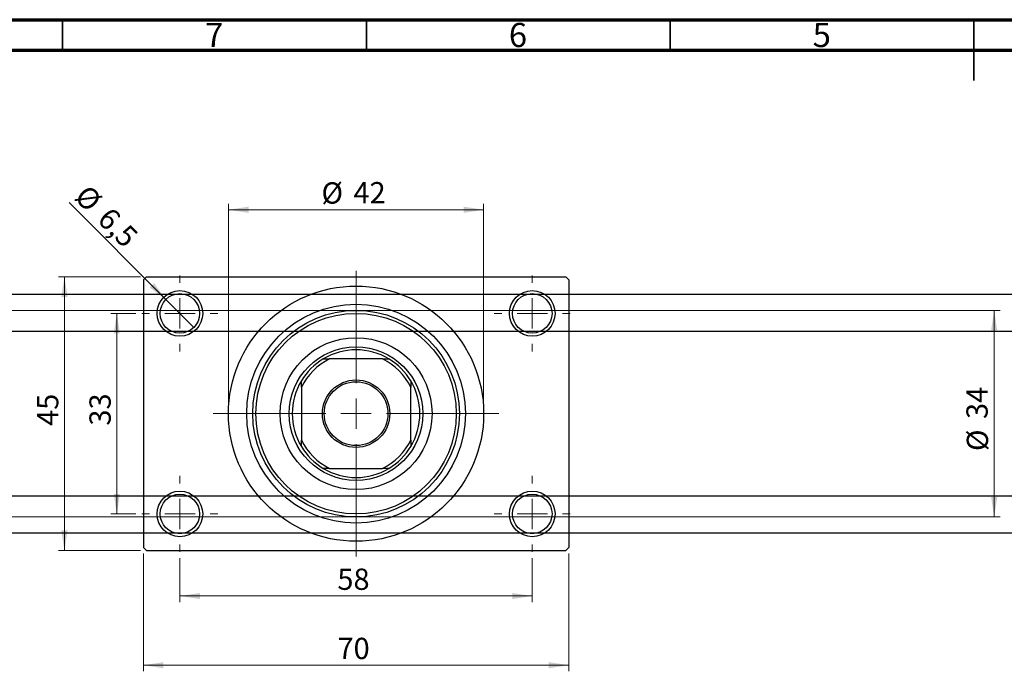
# Model space of a CAD drawing. Units: millimetres. Extents: x -128 to 463, y -81 to 292.
# Drawn here: x 58 to 220, y 185 to 292 of the extents above; entities that cross this region are included whole.
import ezdxf

# ---------------------------------------------------------------- set-up
doc = ezdxf.new("R2010")
doc.units = ezdxf.units.MM
doc.styles.add('SLDTEXTSTYLE0', font='TXT', dxfattribs={"width": 0.75})
doc.dimstyles.new('SLDDIMSTYLE0', dxfattribs={"dimtxt": 3.5, "dimasz": 3.302, "dimexe": 0, "dimexo": 0.0625, "dimgap": 0.875, "dimtad": 1, "dimdec": 0, "dimrnd": 1e-09, "dimzin": 12, "dimdsep": 46, "dimtxsty": 'SLDTEXTSTYLE0', "dimsah": 1, "dimcen": 0.09, "dimadec": 0, "dimazin": 3, "dimtfac": 1, "dimtdec": 0, "dimtofl": 0, "dimtmove": 0, "dimatfit": 3, "dimfxl": 1, "dimfrac": 2, "dimtolj": 1, "dimtzin": 12, "dimarcsym": 0})
doc.dimstyles.new('SLDDIMSTYLE2', dxfattribs={"dimtxt": 3.5, "dimasz": 3.302, "dimexe": 0, "dimexo": 0.0625, "dimgap": 0.875, "dimtad": 1, "dimdec": 0, "dimrnd": 1e-09, "dimzin": 12, "dimdsep": 46, "dimtxsty": 'SLDTEXTSTYLE0', "dimsah": 1, "dimcen": 0.09, "dimadec": 0, "dimazin": 3, "dimtfac": 1, "dimtofl": 0, "dimtmove": 0, "dimatfit": 3, "dimfxl": 1, "dimfrac": 2, "dimtolj": 1, "dimtzin": 12, "dimarcsym": 0})
doc.dimstyles.new('SLDDIMSTYLE3', dxfattribs={"dimtxt": 3.5, "dimasz": 3.302, "dimexe": 0, "dimexo": 0.0625, "dimgap": 0.875, "dimtad": 1, "dimdec": 1, "dimrnd": 1e-09, "dimzin": 12, "dimdsep": 46, "dimtxsty": 'SLDTEXTSTYLE0', "dimblk1": 'NONE', "dimsah": 1, "dimcen": 0, "dimadec": 0, "dimazin": 3, "dimtfac": 1, "dimtdec": 1, "dimtmove": 0, "dimatfit": 3, "dimldrblk": 'NONE', "dimfxl": 1, "dimfrac": 2, "dimtolj": 1, "dimtzin": 12, "dimarcsym": 0})

# ---------------------------------------------------------------- blocks, each defined once
blk = doc.blocks.new('_D_3')
at = {"color": 7, "linetype": 'Continuous', "lineweight": 0}
for p, q in [((-39.66, 244.18), (219.34, 244.18)), ((218.34, 244.18), (218.34, 210.18)), ((-39.66, 210.18), (219.34, 210.18))]:
    blk.add_line(p, q, dxfattribs=at)
at = {"color": 7, "linetype": 'Continuous', "lineweight": 18}
for points in [[(218.34, 244.18), (217.83, 240.87), (218.85, 240.87)], [(218.34, 210.18), (218.85, 213.48), (217.83, 213.48)]]:
    blk.add_solid(points, dxfattribs=at)
at = {"color": 7, "linetype": 'Continuous', "lineweight": 18, "char_height": 3.5, "attachment_point": 1, "rotation": 90, "style": 'SLDTEXTSTYLE0'}
for s, insert in [('34', (213.77, 226.3)), ('%%c', (213.83, 221.03))]:
    blk.add_mtext(s, dxfattribs=dict(at, insert=insert))
blk = doc.blocks.new('_D_4')
at = {"color": 7, "linetype": 'Continuous', "lineweight": 0}
for p, q in [((77.81, 249.68), (64.31, 249.68)), ((65.31, 204.68), (65.31, 249.68)), ((77.81, 204.68), (64.31, 204.68))]:
    blk.add_line(p, q, dxfattribs=at)
at = {"color": 7, "linetype": 'Continuous', "lineweight": 18}
for points in [[(65.31, 249.68), (64.8, 246.37), (65.82, 246.37)], [(65.31, 204.68), (65.82, 207.98), (64.8, 207.98)]]:
    blk.add_solid(points, dxfattribs=at)
at = {"color": 7, "linetype": 'Continuous', "lineweight": 18, "insert": (60.8, 225.16), "char_height": 3.5, "attachment_point": 1, "rotation": 90, "style": 'SLDTEXTSTYLE0'}
blk.add_mtext('45', dxfattribs=at)
blk = doc.blocks.new('_D_5')
at = {"color": 7, "linetype": 'Continuous', "lineweight": 0}
for p, q in [((78.31, 204.18), (78.31, 184.79)), ((148.31, 204.18), (148.31, 184.79)), ((78.31, 185.79), (148.31, 185.79))]:
    blk.add_line(p, q, dxfattribs=at)
at = {"color": 7, "linetype": 'Continuous', "lineweight": 18}
for points in [[(78.31, 185.79), (81.61, 185.28), (81.61, 186.3)], [(148.31, 185.79), (145.01, 186.3), (145.01, 185.28)]]:
    blk.add_solid(points, dxfattribs=at)
at = {"color": 7, "linetype": 'Continuous', "lineweight": 18, "insert": (110.25, 190.3), "char_height": 3.5, "attachment_point": 1, "style": 'SLDTEXTSTYLE0'}
blk.add_mtext('70', dxfattribs=at)
blk = doc.blocks.new('_D_6')
at = {"color": 7, "linetype": 'Continuous', "lineweight": 0}
for p, q in [((77.06, 243.68), (72.93, 243.68)), ((73.93, 243.68), (73.93, 210.68)), ((77.06, 210.68), (72.93, 210.68))]:
    blk.add_line(p, q, dxfattribs=at)
at = {"color": 7, "linetype": 'Continuous', "lineweight": 18}
for points in [[(73.93, 243.68), (73.42, 240.37), (74.44, 240.37)], [(73.93, 210.68), (74.44, 213.98), (73.42, 213.98)]]:
    blk.add_solid(points, dxfattribs=at)
at = {"color": 7, "linetype": 'Continuous', "lineweight": 18, "insert": (69.42, 225.21), "char_height": 3.5, "attachment_point": 1, "rotation": 90, "style": 'SLDTEXTSTYLE0'}
blk.add_mtext('33', dxfattribs=at)
blk = doc.blocks.new('_D_7')
at = {"color": 7, "linetype": 'Continuous', "lineweight": 0}
for p, q in [((84.31, 203.43), (84.31, 196.18)), ((142.31, 203.43), (142.31, 196.18)), ((84.31, 197.18), (142.31, 197.18))]:
    blk.add_line(p, q, dxfattribs=at)
at = {"color": 7, "linetype": 'Continuous', "lineweight": 18}
for points in [[(84.31, 197.18), (87.61, 196.67), (87.61, 197.68)], [(142.31, 197.18), (139.01, 197.68), (139.01, 196.67)]]:
    blk.add_solid(points, dxfattribs=at)
at = {"color": 7, "linetype": 'Continuous', "lineweight": 18, "insert": (110.23, 201.69), "char_height": 3.5, "attachment_point": 1, "style": 'SLDTEXTSTYLE0'}
blk.add_mtext('58', dxfattribs=at)
blk = doc.blocks.new('_D_8')
at = {"color": 7, "linetype": 'Continuous', "lineweight": 0}
for p, q in [((92.31, 228.18), (92.31, 261.73)), ((134.31, 228.18), (134.31, 261.73)), ((92.31, 260.73), (134.31, 260.73))]:
    blk.add_line(p, q, dxfattribs=at)
at = {"color": 7, "linetype": 'Continuous', "lineweight": 18}
for points in [[(92.31, 260.73), (95.61, 260.22), (95.61, 261.24)], [(134.31, 260.73), (131.01, 261.24), (131.01, 260.22)]]:
    blk.add_solid(points, dxfattribs=at)
at = {"color": 7, "linetype": 'Continuous', "lineweight": 18, "char_height": 3.5, "attachment_point": 1, "style": 'SLDTEXTSTYLE0'}
for s, insert in [('%%c', (107.61, 265.24)), ('42', (112.88, 265.29))]:
    blk.add_mtext(s, dxfattribs=dict(at, insert=insert))
blk = doc.blocks.new('_D_9')
at = {"color": 7, "linetype": 'Continuous', "lineweight": 0}
for q in [(66.06, 261.92), (86.61, 241.38)]:
    blk.add_line((82.01, 245.97), q, dxfattribs=at)
at = {"color": 7, "linetype": 'Continuous', "lineweight": 18}
blk.add_solid([(82.01, 245.97), (80.04, 248.67), (79.32, 247.95)], dxfattribs=at)
at = {"color": 7, "linetype": 'Continuous', "lineweight": 18, "char_height": 3.5, "attachment_point": 1, "rotation": 315, "style": 'SLDTEXTSTYLE0'}
for s, insert in [('%%c', (69.23, 265.1)), ('6,5', (73, 261.4))]:
    blk.add_mtext(s, dxfattribs=dict(at, insert=insert))
blk = doc.blocks.new('_None')
blk = doc.blocks.new('SW_CENTERMARKSYMBOL_0')
at = {"color": 0, "linetype": 'Continuous', "lineweight": 18}
for p, q in [((0, 5), (0, 6.25)), ((0, 0), (0, 2.5)), ((-5, 0), (-6.25, 0)), ((0, 0), (-2.5, 0)), ((0, 0), (0, -2.5)), ((0, 0), (2.5, 0)), ((5, 0), (6.25, 0)), ((0, -5), (0, -6.25))]:
    blk.add_line(p, q, dxfattribs=at)
blk = doc.blocks.new('SW_CENTERMARKSYMBOL_1')
at = {"color": 0, "linetype": 'Continuous', "lineweight": 18}
for p, q in [((0, 5), (0, 6.25)), ((0, 0), (0, 2.5)), ((-5, 0), (-6.25, 0)), ((0, 0), (-2.5, 0)), ((0, 0), (0, -2.5)), ((0, 0), (2.5, 0)), ((5, 0), (6.25, 0)), ((0, -5), (0, -6.25))]:
    blk.add_line(p, q, dxfattribs=at)
blk = doc.blocks.new('SW_CENTERMARKSYMBOL_2')
at = {"color": 0, "linetype": 'Continuous', "lineweight": 18}
for p, q in [((0, 5), (0, 6.25)), ((0, 0), (0, 2.5)), ((-5, 0), (-6.25, 0)), ((0, 0), (-2.5, 0)), ((0, 0), (0, -2.5)), ((0, 0), (2.5, 0)), ((5, 0), (6.25, 0)), ((0, -5), (0, -6.25))]:
    blk.add_line(p, q, dxfattribs=at)
blk = doc.blocks.new('SW_CENTERMARKSYMBOL_3')
at = {"color": 0, "linetype": 'Continuous', "lineweight": 18}
for p, q in [((0, 5), (0, 6.25)), ((0, 0), (0, 2.5)), ((-5, 0), (-6.25, 0)), ((0, 0), (-2.5, 0)), ((0, 0), (0, -2.5)), ((0, 0), (2.5, 0)), ((5, 0), (6.25, 0)), ((0, -5), (0, -6.25))]:
    blk.add_line(p, q, dxfattribs=at)
blk = doc.blocks.new('SW_CENTERMARKSYMBOL_4')
at = {"color": 0, "linetype": 'Continuous', "lineweight": 18}
for p, q in [((0, 5), (0, 23.5)), ((0, 0), (0, 2.5)), ((-5, 0), (-23.5, 0)), ((0, 0), (-2.5, 0)), ((0, 0), (0, -2.5)), ((0, 0), (2.5, 0)), ((5, 0), (23.5, 0)), ((0, -5), (0, -23.5))]:
    blk.add_line(p, q, dxfattribs=at)

msp = doc.modelspace()

# ---------------------------------------------------------------- linework, layer by layer
at = {"color": 7, "linetype": 'Continuous', "lineweight": 70}
for p, q in [((15, 292), (415, 292)), ((20, 287), (410, 287))]:
    msp.add_line(p, q, dxfattribs=at)
at = {"color": 7, "linetype": 'Continuous', "lineweight": 35}
for p, q in [((65, 287), (65, 292)), ((115, 287), (115, 292)), ((165, 287), (165, 292)), ((215, 292), (215, 282)), ((215, 287), (215, 292))]:
    msp.add_line(p, q, dxfattribs=at)
at = {"color": 7, "linetype": 'Continuous', "lineweight": 25}
for p, q in [((78.81, 249.68), (78.31, 249.18)), ((78.81, 249.68), (147.81, 249.68)), ((148.31, 249.18), (147.81, 249.68)), ((78.31, 249.18), (78.31, 205.18)), ((148.31, 249.18), (148.31, 205.18)), ((334.66, 246.78), (7.34, 246.78)), ((7.34, 240.78), (336.88, 240.78)), ((107.9, 236.18), (108.95, 236.18)), ((117.67, 236.18), (108.95, 236.18)), ((117.67, 236.18), (118.72, 236.18)), ((104.31, 231.54), (104.31, 232.58)), ((122.31, 232.58), (122.31, 231.54)), ((104.31, 231.54), (104.31, 222.82)), ((122.31, 222.82), (122.31, 231.54)), ((104.31, 221.77), (104.31, 222.82)), ((122.31, 222.82), (122.31, 221.77)), ((108.95, 218.18), (107.9, 218.18)), ((108.95, 218.18), (117.67, 218.18)), ((118.72, 218.18), (117.67, 218.18)), ((337.34, 213.58), (7.34, 213.58)), ((7.34, 207.58), (337.34, 207.58)), ((78.31, 205.18), (78.81, 204.68)), ((78.81, 204.68), (147.81, 204.68)), ((147.81, 204.68), (148.31, 205.18))]:
    msp.add_line(p, q, dxfattribs=at)
for centre, radius in [((113.31, 227.18), 21), ((84.31, 243.68), 3.75), ((84.31, 243.68), 3.25), ((142.31, 243.68), 3.75), ((142.31, 243.68), 3.25), ((113.31, 227.18), 18), ((113.31, 227.18), 17), ((113.31, 227.18), 16.5), ((113.31, 227.18), 12.5), ((113.31, 227.18), 11), ((113.31, 227.18), 5.55), ((113.31, 227.18), 5.25), ((84.31, 210.68), 3.75), ((142.31, 210.68), 3.75), ((84.31, 210.68), 3.25), ((142.31, 210.68), 3.25)]:
    msp.add_circle(centre, radius, dxfattribs=at)
for radius, start, end in [(10.5, 58.9973, 121.0027), (10.5, 121.0027, 148.9973), (10, 115.8419, 154.1581), (10, 25.8419, 64.1581), (10.5, 31.0027, 58.9973), (10.5, 148.9973, 211.0027), (10.5, 328.9973, 31.0027), (10, 205.8419, 244.1581), (10, 295.8419, 334.1581), (10.5, 211.0027, 238.9973), (10.5, 301.0027, 328.9973), (10.5, 238.9973, 301.0027)]:
    msp.add_arc((113.31, 227.18), radius, start, end, dxfattribs=at)

# ---------------------------------------------------------------- block references
at = {"color": 7, "linetype": 'Continuous', "lineweight": 0}
for name, p in [('SW_CENTERMARKSYMBOL_0', (84.31, 243.68)), ('SW_CENTERMARKSYMBOL_4', (113.31, 227.18)), ('SW_CENTERMARKSYMBOL_1', (142.31, 243.68)), ('SW_CENTERMARKSYMBOL_3', (84.31, 210.68)), ('SW_CENTERMARKSYMBOL_2', (142.31, 210.68))]:
    msp.add_blockref(name, p, dxfattribs=at)

# ---------------------------------------------------------------- texts
at = {"color": 7, "linetype": 'Continuous', "lineweight": 0, "char_height": 3.97, "attachment_point": 2, "style": 'SLDTEXTSTYLE0'}
for s, insert in [('7', (89.96, 291.47)), ('6', (139.96, 291.47)), ('5', (189.96, 291.47))]:
    msp.add_mtext(s, dxfattribs=dict(at, insert=insert))

# ---------------------------------------------------------------- dimensions: what is measured, and where the dimension line sits
at = {"color": 7, "linetype": 'Continuous', "lineweight": 18}
dim = msp.add_diameter_dim_2p(p1=(86.61, 241.38), p2=(82.01, 245.97), dimstyle='SLDDIMSTYLE3', dxfattribs=at)
dim.commit()
dim.dimension.update_dxf_attribs({"geometry": '_D_9', "text_midpoint": (70.08, 257.91), "dimtype": 163})
dim = msp.add_linear_dim(base=(134.31, 260.73), p1=(92.31, 227.18), p2=(134.31, 227.18), text='%%c<>', dimstyle='SLDDIMSTYLE0', dxfattribs=at)
dim.commit()
dim.dimension.update_dxf_attribs({"geometry": '_D_8', "text_midpoint": (112.83, 260.73), "dimtype": 160})
for base, p1, p2, dimstyle, picture, middle in [((65.31, 249.68), (78.81, 204.68), (78.81, 249.68), 'SLDDIMSTYLE0', '_D_4', (65.31, 227.74)), ((73.93, 210.68), (78.06, 243.68), (78.06, 210.68), 'SLDDIMSTYLE2', '_D_6', (73.93, 227.79))]:
    dim = msp.add_linear_dim(base=base, p1=p1, p2=p2, angle=90, dimstyle=dimstyle, dxfattribs=at)
    dim.commit()
    dim.dimension.update_dxf_attribs({"geometry": picture, "text_midpoint": middle, "dimtype": 160})
dim = msp.add_linear_dim(base=(218.34, 210.18), p1=(-40.66, 244.18), p2=(-40.66, 210.18), angle=90, text='%%c<>', dimstyle='SLDDIMSTYLE0', dxfattribs=at)
dim.commit()
dim.dimension.update_dxf_attribs({"geometry": '_D_3', "text_midpoint": (218.34, 226.25), "dimtype": 160})
for base, p1, p2, dimstyle, picture, middle in [((148.31, 185.79), (78.31, 205.18), (148.31, 205.18), 'SLDDIMSTYLE0', '_D_5', (112.84, 185.79)), ((142.31, 197.18), (84.31, 204.43), (142.31, 204.43), 'SLDDIMSTYLE2', '_D_7', (112.82, 197.18))]:
    dim = msp.add_linear_dim(base=base, p1=p1, p2=p2, dimstyle=dimstyle, dxfattribs=at)
    dim.commit()
    dim.dimension.update_dxf_attribs({"geometry": picture, "text_midpoint": middle, "dimtype": 160})

doc.saveas('drawing.dxf')
